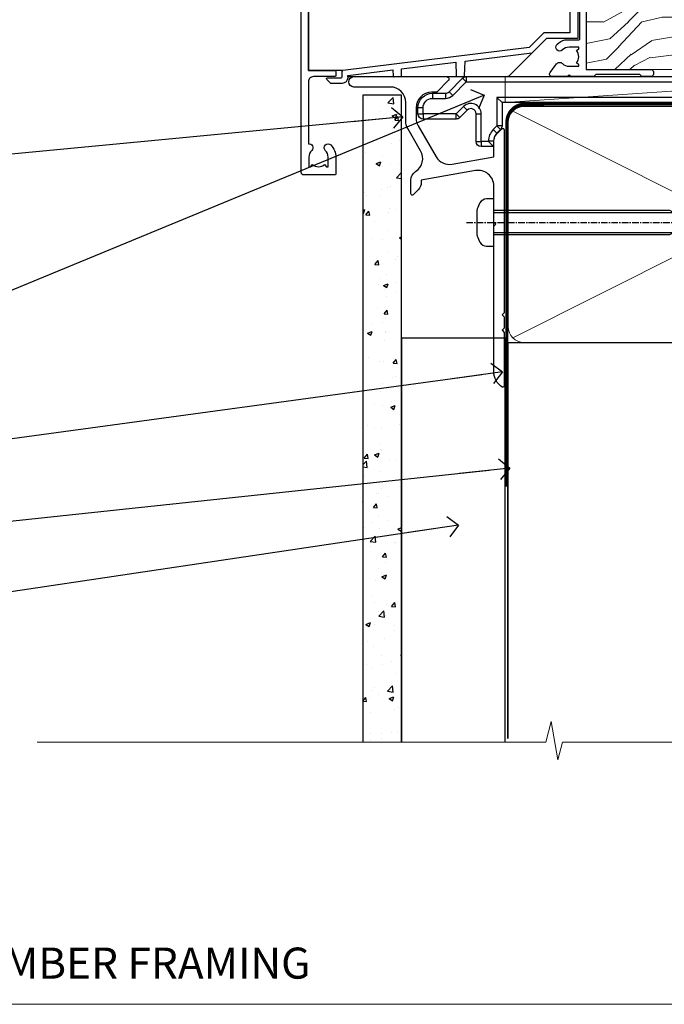
# Model space of a CAD drawing. Units: millimetres. Extents: x -33 to 416903, y -1009 to 1143.
# Drawn here: x 686 to 810, y 0 to 190 of the extents above; entities that cross this region are included whole.
import ezdxf
from ezdxf import colors
from ezdxf.entities.mleader import LeaderData, LeaderLine
from ezdxf.math import Vec2, Vec3

# ---------------------------------------------------------------- set-up
doc = ezdxf.new("R2010")
doc.units = ezdxf.units.MM
for name, pattern in [('CENTER', [2, 1.25, -0.25, 0.25, -0.25]), ('CENTERLINE', [2, 1.25, -0.25, 0.25, -0.25]), ('Dashed', [564.4444465637206, 282.2222232818604, -282.2222232818602])]:
    doc.linetypes.add(name, pattern=pattern)
doc.layers.add('Aluminium Systems Ltd Joinery Detail', color=7, linetype='Continuous')
doc.layers.add('Aluminium Systems Ltd Notes', color=7, linetype='Continuous')
doc.styles.add('ASL TXT 50', font='romans.shx', dxfattribs={"height": 100})
doc.styles.get("Standard").update_dxf_attribs({"font": 'arial.ttf'})

# ---------------------------------------------------------------- blocks, each defined once
blk = doc.blocks.new('Fibre Cement Sheet CC Cladding Title')
at = {"layer": 'Aluminium Systems Ltd Joinery Detail', "lineweight": 5, "insert": (-259.173069248387, 6.455337110829532), "char_height": 9.375, "width": 553.0825377109722, "attachment_point": 1, "style": 'ASL TXT 50'}
blk.add_mtext('\\pi185.8721;{\\fArial|b0|i0|c0|p34;\\H0.64x;FIBRE CEMENT SHEET ON TIMBER FRAMING}', dxfattribs=at)
blk = doc.blocks.new('Page Layout Group')
at = {"layer": 'Aluminium Systems Ltd Joinery Detail', "color": 8, "lineweight": 5}
blk.add_lwpolyline([(600, 694.6394637946069), (600, 0), (1153.082537710972, 0), (1153.082537710972, 694.6394637946069)], close=True, dxfattribs=at)
blk = doc.blocks.new('_Open90')
at = {"color": 0, "linetype": 'ByBlock', "lineweight": -2}
for p, q in [((-0.5, 0.5), (0, 0)), ((0, 0), (-2.439666651745029, 0)), ((0, 0), (-0.5, -0.5))]:
    blk.add_line(p, q, dxfattribs=at)
blk = doc.blocks.new('WS10G75Csk')
at = {"linetype": 'CENTER'}
blk.add_line((-3.552713678800501e-15, 1.5), (8.063310919100374e-14, -76.5), dxfattribs=at)
for p, q in [((-4.299999999999986, -0.5), (4.299999999999979, -0.5)), ((-1.750000000000004, -3.538971661115241), (1.749999999999996, -3.538971661115241)), ((-2.399999999999782, -25.95520833333329), (0.8749999999999964, -25.00000000000001)), ((-2.399999999999782, -28.75520833333327), (2.400000000000201, -27.35520833333327)), ((-1.750000000000259, -28.27054350069149), (1.750000000000139, -26.87054350069101)), ((-1.749999999999321, -29.23987316597536), (1.750000000000139, -27.83987316597526)), ((-2.399999999999782, -31.55520833333327), (2.400000000000201, -30.15520833333326)), ((-1.750000000000259, -31.07054350069149), (1.750000000000139, -29.67054350069101)), ((-1.74999999999935, -32.03987316597536), (1.750000000000139, -30.63987316597526)), ((-2.39999999999981, -34.35520833333325), (2.400000000000201, -32.95520833333325)), ((-1.750000000000259, -33.87054350069147), (1.750000000000139, -32.47054350069099)), ((-1.74999999999935, -34.83987316597534), (1.750000000000139, -33.43987316597524)), ((-2.399999999999611, -37.15520833333319), (2.400000000000372, -35.75520833333319)), ((-1.750000000000089, -36.67054350069141), (1.750000000000309, -35.27054350069093)), ((-1.749999999999179, -37.63987316597528), (1.750000000000309, -36.23987316597518)), ((-2.399999999999611, -39.95520833333318), (2.400000000000372, -38.55520833333317)), ((-1.750000000000089, -39.47054350069139), (1.750000000000309, -38.07054350069092)), ((-1.749999999999179, -40.43987316597526), (1.750000000000309, -39.03987316597517)), ((-2.399999999999441, -42.75520833333312), (2.400000000000542, -41.35520833333311)), ((-1.749999999999918, -42.27054350069133), (1.75000000000048, -40.87054350069086)), ((-1.74999999999898, -43.2398731659752), (1.75000000000048, -41.83987316597511)), ((-1.749999999999918, -45.07054350069133), (1.75000000000048, -43.67054350069085)), ((-2.399999999999441, -45.55520833333311), (2.400000000000542, -44.15520833333311)), ((-1.749999999999009, -46.0398731659752), (1.75000000000048, -44.6398731659751)), ((-2.399999999999469, -48.3552083333331), (2.400000000000542, -46.95520833333309)), ((-1.749999999999918, -47.87054350069131), (1.75000000000048, -46.47054350069084)), ((-1.749999999999009, -48.83987316597518), (1.75000000000048, -47.43987316597509)), ((-1.749999999999748, -50.67054350069125), (1.75000000000065, -49.27054350069078)), ((-2.39999999999927, -51.15520833333304), (2.400000000000713, -49.75520833333303)), ((-1.749999999998838, -51.63987316597512), (1.75000000000065, -50.23987316597503)), ((-2.39999999999927, -53.95520833333302), (2.400000000000713, -52.55520833333301)), ((-1.749999999999748, -53.47054350069124), (1.75000000000065, -52.07054350069076)), ((-1.749999999998838, -54.43987316597511), (1.75000000000065, -53.03987316597501)), ((-1.749999999999549, -56.27054350069116), (1.750000000000849, -54.87054350069069)), ((-2.3999999999991, -56.75520833333294), (2.400000000000912, -55.35520833333294)), ((-1.749999999998639, -57.23987316597503), (1.750000000000821, -55.83987316597494)), ((-2.3999999999991, -59.55520833333294), (2.400000000000883, -58.15520833333294)), ((-1.749999999999577, -59.07054350069116), (1.750000000000821, -57.67054350069068)), ((-1.749999999998639, -60.03987316597503), (1.750000000000821, -58.63987316597493)), ((-1.749999999999577, -61.87054350069114), (1.750000000000821, -60.47054350069067)), ((-2.3999999999991, -62.35520833333293), (2.400000000000883, -60.95520833333292)), ((-1.749999999998668, -62.83987316597501), (1.750000000000821, -61.43987316597492)), ((-2.399999999998929, -65.15520833333287), (2.400000000001054, -63.75520833333286)), ((-1.749999999999378, -64.67054350069108), (1.750000000000991, -63.27054350069061)), ((-1.749999999998469, -65.63987316597496), (1.750000000000991, -64.23987316597486)), ((-2.399999999998929, -67.95520833333285), (2.400000000001054, -66.55520833333284)), ((-1.749999999999378, -67.47054350069106), (1.750000000000991, -66.07054350069059)), ((-1.749999999998469, -68.43987316597494), (1.750000000000991, -67.03987316597484)), ((-1.668317768355625, -70.54180101577019), (2.077115195077166, -69.44938306810228)), ((-1.313985900019194, -70.09613786069895), (1.629463898622472, -68.918757941242)), ((-1.079397868451739, -70.9716323133562), (1.338553068846888, -70.00445193843652)), ((-0.2665186709056435, -72.93294294568062), (0.9009437932724573, -72.59243306029533))]:
    blk.add_line(p, q)
blk.add_lwpolyline([(-1.079397868451739, -70.9716323133562), (-1.668317768355625, -70.54180101577019), (-1.313985900019194, -70.09613786069895), (-1.749999999998497, -68.46891108675973), (-1.749999999998497, -68.43987316597473), (-2.39999999999856, -67.95520833333273), (-1.749999999998725, -67.47054350069067), (-1.749999999998668, -65.63987316597479), (-2.39999999999873, -65.15520833333281), (-1.749999999998895, -64.67054350069073), (-1.749999999998668, -62.83987316597479), (-2.39999999999873, -62.35520833333281), (-1.749999999998895, -61.87054350069074), (-1.749999999998838, -60.03987316597487), (-2.399999999998929, -59.55520833333289), (-1.749999999999094, -59.07054350069082), (-1.749999999998838, -57.23987316597488), (-2.399999999998929, -56.75520833333289), (-1.749999999999094, -56.27054350069082), (-1.749999999999009, -54.43987316597494), (-2.3999999999991, -53.95520833333296), (-1.749999999999265, -53.47054350069089), (-1.749999999999009, -51.63987316597496), (-2.3999999999991, -51.15520833333296), (-1.749999999999265, -50.6705435006909), (-1.749999999999208, -48.83987316597502), (-2.39999999999927, -48.35520833333304), (-1.749999999999435, -47.87054350069097), (-1.749999999999179, -46.03987316597503), (-2.39999999999927, -45.55520833333304), (-1.749999999999464, -45.07054350069097), (-1.749999999999378, -43.2398731659751), (-2.399999999999441, -42.75520833333312), (-1.749999999999634, -42.27054350069105), (-1.749999999999378, -40.43987316597511), (-2.399999999999441, -39.95520833333312), (-1.749999999999634, -39.47054350069105), (-1.749999999999577, -37.63987316597517), (-2.399999999999611, -37.15520833333319), (-1.749999999999805, -36.67054350069112), (-1.749999999999549, -34.83987316597518), (-2.399999999999611, -34.3552083333332), (-1.749999999999805, -33.87054350069113), (-1.749999999999748, -32.03987316597525), (-2.399999999999782, -31.55520833333327), (-1.749999999999975, -31.07054350069119), (-1.749999999999748, -29.23987316597525), (-2.399999999999782, -28.75520833333327), (-1.749999999999975, -28.2705435006912), (-1.749999999999719, -26.43987316597527), (-2.399999999999782, -25.95520833333329), (-1.749999999999975, -25.47054350069122), (-1.750000000000004, -3.538971661115241), (-4.299999999999986, -0.5), (-3.880450184411362, 0), (3.880450184411355, 0), (4.299999999999979, -0.5), (1.749999999999996, -3.538971661115241), (1.749999999999968, -26.87054350069107), (2.400000000000031, -27.35520833333332), (1.749999999999968, -27.83987316597531), (1.750000000000139, -29.67054350069101), (2.400000000000201, -30.15520833333326), (1.750000000000139, -30.63987316597525), (1.750000000000139, -32.47054350069099), (2.400000000000201, -32.95520833333325), (1.750000000000139, -33.43987316597524), (1.750000000000309, -35.27054350069094), (2.400000000000372, -35.75520833333319), (1.750000000000309, -36.23987316597518), (1.750000000000309, -38.07054350069092), (2.400000000000372, -38.55520833333317), (1.750000000000309, -39.03987316597516), (1.75000000000048, -40.87054350069086), (2.400000000000542, -41.35520833333311), (1.75000000000048, -41.83987316597511), (1.75000000000048, -43.67054350069084), (2.400000000000542, -44.15520833333309), (1.75000000000048, -44.63987316597508), (1.75000000000065, -46.47054350069079), (2.400000000000713, -46.95520833333303), (1.75000000000065, -47.43987316597503), (1.75000000000065, -49.27054350069076), (2.400000000000713, -49.75520833333302), (1.75000000000065, -50.23987316597501), (1.750000000000849, -52.07054350069072), (2.400000000000912, -52.55520833333296), (1.750000000000849, -53.03987316597495), (1.750000000000849, -54.87054350069069), (2.400000000000912, -55.35520833333294), (1.750000000000849, -55.83987316597494), (1.75000000000102, -57.67054350069064), (2.400000000001082, -58.15520833333288), (1.75000000000102, -58.63987316597488), (1.75000000000102, -60.47054350069061), (2.400000000001082, -60.95520833333286), (1.75000000000102, -61.43987316597484), (1.75000000000119, -63.27054350069055), (2.400000000001253, -63.7552083333328), (1.75000000000119, -64.2398731659748), (1.75000000000119, -66.07054350069053), (2.400000000001253, -66.55520833333279), (1.75000000000119, -67.03987316597478), (1.750000000001332, -68.46891108674984), (1.629463898622472, -68.918757941242), (2.077115195077166, -69.44938306810228), (1.338553068846888, -70.00445193843652), (0.7891405777295937, -72.05488726959922), (0.9009437932724573, -72.59243306029532), (0.4982297479540101, -73.14058126679373), (8.171241461241152e-14, -75.00000000000001)], close=True)
for points in [[(-1.749999999999975, -25.47054350069122), (0.874999999999968, -25.00000000000001), (-1.749999999999719, -26.43987316597527)], [(0.7891405777295937, -72.05488726959922), (-0.2665186709056435, -72.93294294568062), (0.4982297479540101, -73.14058126679373)]]:
    blk.add_lwpolyline(points)
blk = doc.blocks.new('Fibre Cement Sheet CC AL40 Liner')
at = {"layer": 'Aluminium Systems Ltd Joinery Detail', "lineweight": 5}
h = blk.add_hatch(dxfattribs=at)
h.set_pattern_fill('HONEY', color=0, scale=0.2211125000000359, angle=360, style=0)
h.set_pattern_definition([(0, (-467.2968173981271, -268.0209684003876), (1.053048281250171, 0.6079775633750983), [0.7020321875001139, -1.404064375000228]), (120, (-467.2968173981271, -268.0209684003876), (-1.053048155438884, 0.6079777812866397), [0.7020321875001014, -1.404064375000203]), (59.99999999999994, (-467.2968173981271, -268.0209684003876), (1.258112869470804e-07, 1.215955344661738), [-1.404064375000228, 0.7020321875001139])])
edge = h.paths.add_edge_path()
edge.add_arc((53.03313549045379, 2.930632996629356), 2.5, 180.0000000000001, 360.00000000000006, ccw=False)
edge.add_arc((53.03313549045379, 2.930632996629356), 2.5, 0, 180.0000000000001, ccw=False)
h = blk.add_hatch(dxfattribs=at)
h.set_pattern_fill('NET', color=0, scale=0.4422249999999999, angle=225, style=0)
h.set_pattern_definition([(315, (-1834.756068851379, 4373.742029692472), (-0.9928234407849511, -0.9928234407849515), []), (225, (-1834.756068851379, 4373.742029692472), (-0.9928234407849515, 0.9928234407849511), [])])
edge = h.paths.add_edge_path()
edge.add_line((64.6329394713789, 5.493939559486535), (53.89000265160212, 5.50049401839351))
edge.add_arc((53.05360412471646, 3.03563206050967), 2.602903564714436, 283.05461229937526, 431.25644836746125, ccw=False)
edge.add_line((53.64154716697112, 0.500000000001819), (64.67755503615945, 0.500000000001819))
edge.add_arc((66.58170116402243, 3.014180606629452), 3.153866927914105, 128.1626499734255, 232.8610770962096, ccw=False)
h = blk.add_hatch(dxfattribs=at)
h.set_pattern_fill('WOOD-3', color=0, scale=97.5, angle=30, style=0, pattern_type=2)
h.set_pattern_definition([(4.763599999999828, (490.9232648602861, -7171.838047056798), (-330.0000283895876, -29.9997459798375), [3.612479999999951, -357.6353699999959]), (348.6901, (494.5232648602855, -7171.538047056797), (120.0000225669286, -29.9999289648483), [4.58912999999999, -148.3814699999997]), (314.9999999999999, (499.0232648602855, -7172.438047056795), (-3.306523113702664e-14, -30.00000928346856), [3.39411, -39.03228]), (313.1523999999999, (501.4232648602861, -7174.838047056798), (420.0000850164654, -449.9999261252569), [6.579509999999999, -651.37185]), (347.0054000000001, (505.9232648602861, -7179.638047056799), (-270.0000230324819, 59.99992732735074), [4.002509999999999, -396.2474099999998]), (360, (509.8232648602866, -7180.538047056797), (29.99999999999997, -30.00000000000003), [7.5, -22.5]), (9.462299999999765, (517.3232648602866, -7180.538047056797), (-150.0000232108592, -29.99994417607295), [3.649649999999993, -178.8332099999998]), (5.710599999999713, (490.9232648602861, -7179.938047056795), (-269.9999827048756, -30.00003943998845), [3.014969999999958, -298.4813099999965]), (360, (493.9232648602861, -7179.638047056799), (29.99999999999997, -30.00000000000003), [4.5, -25.5]), (331.6992, (498.4232648602861, -7179.638047056799), (329.9998535928922, -180.0002662262795), [4.429439999999992, -438.5152499999991]), (307.8749999999999, (502.3232648602866, -7181.738047056796), (-120.0000559467582, 149.9999729816166), [6.841049999999986, -335.2115699999996]), (320.7106, (506.5232648602855, -7187.138047056799), (180.0000191874755, -149.9999889572949), [4.263809999999983, -422.1163199999984]), (353.6597999999999, (509.8232648602866, -7189.838047056798), (239.9999820781927, -30.00004736879107), [5.43324, -266.22831]), (11.88869999999988, (515.2232648602844, -7190.438047056795), (-419.9999190314803, -90.00031605746501), [5.82494999999993, -576.669689999991]), (6.709799999999706, (490.9232648602861, -7189.238047056796), (270.0000299325391, 29.99981643732056), [5.135159999999979, -508.3820999999986]), (356.6335, (496.0232648602855, -7188.638047056799), (479.999979659061, -30.00032890063538), [5.10881999999993, -505.7727899999929]), (326.3098999999999, (501.123264860285, -7188.938047056795), (-59.99998673313475, 30.00004003521583), [5.408339999999997, -102.75822]), (312.5103999999999, (505.623264860285, -7191.938047056795), (299.9997215504041, -330.0002602161362), [4.883640000000001, -483.48096]), (345.0686, (508.9232648602861, -7195.538047056797), (330.0000160477658, -89.99990861934462), [4.657259999999932, -461.0679899999934]), (360, (513.423264860286, -7196.738047056796), (29.99999999999997, -30.00000000000003), [3.6, -26.4]), (12.99459999999981, (517.0232648602855, -7196.738047056796), (270.0000230324819, 59.99992732735004), [4.002509999999988, -396.2474099999986]), (360, (500.2232648602844, -7166.738047056796), (29.99999999999997, -30.00000000000003), [0, -30]), (136.8475999999999, (504.4232648602861, -7171.238047056796), (449.9999261252561, -420.0000850164664), [6.579509999999987, -651.3718499999991]), (153.4348999999999, (499.623264860285, -7196.738047056796), (-29.99997473822719, 30.00003928189145), [2.683289999999965, -64.3987499999989]), (171.8698999999998, (497.2232648602844, -7195.538047056797), (-179.9999932938336, 29.99998067446644), [4.242629999999988, -207.8893799999995]), (203.1985999999998, (493.0232648602855, -7194.938047056795), (-149.9999919200123, -60.00003975794547), [2.28473999999997, -226.188449999997]), (333.4349, (504.4232648602861, -7171.238047056796), (29.9999747382272, -30.00003928189145), [3.354089999999999, -63.72794999999999]), (353.2901999999999, (507.4232648602861, -7172.738047056796), (-270.0000299325392, 29.99981643732125), [5.135160000000001, -508.3821000000002]), (10.12469999999981, (512.5232648602855, -7173.338047056798), (509.9999636894718, 90.00025765850859), [8.532869999999988, -844.7548799999987]), (10.30479999999971, (490.9232648602861, -7168.538047056797), (180.0000288254371, 29.99984626607953), [3.354089999999962, -332.0560799999968]), (344.4759, (494.2232648602844, -7167.938047056795), (-330.0000307388759, 89.99993332816857), [5.604449999999995, -554.8417799999994]), (317.1211, (499.623264860285, -7169.438047056795), (-390.0000237882238, 359.9999925974296), [5.731499999999942, -567.4176899999926]), (325.3047999999999, (503.8232648602866, -7173.338047056798), (299.9998277696255, -210.000258287834), [4.743419999999994, -469.5982199999992]), (350.5377, (507.7232648602844, -7176.038047056797), (150.0000232108592, -29.99994417607323), [5.474489999999984, -177.0083999999995]), (6.581899999999838, (513.123264860285, -7176.938047056795), (-510.0000431378999, -59.99960101098861), [7.851749999999976, -777.3233999999969]), (8.130099999999889, (490.9232648602861, -7176.038047056797), (-179.9999932938336, -29.99998067446629), [4.242629999999979, -207.8893799999992]), (348.6901, (495.123264860285, -7175.438047056795), (120.0000225669286, -29.9999289648483), [4.58912999999999, -148.3814699999997]), (317.4895999999999, (499.623264860285, -7176.338047056798), (-330.0002602161357, 299.9997215504046), [4.88364, -483.4809599999999]), (314.9999999999999, (503.2232648602844, -7179.638047056799), (-3.306523113702664e-14, -30.00000928346856), [5.51544, -36.91098]), (342.646, (507.123264860285, -7183.538047056797), (-390.0000605729049, 119.999835067774), [5.02892999999992, -497.8627199999924]), (3.366499999999665, (511.9232648602861, -7185.038047056797), (-479.999979659061, -30.00032890063396), [5.108819999999973, -505.7727899999978]), (17.10269999999988, (517.0232648602855, -7184.738047056796), (300.0000519287099, 89.99986480290859), [4.080449999999997, -403.9636799999997]), (8.746199999999785, (490.9232648602861, -7183.538047056797), (209.9999800906905, 30.00012591172568), [3.945869999999951, -390.6425099999937]), (345.0686, (494.8232648602866, -7182.938047056795), (330.0000160477658, -89.99990861934462), [4.657259999999932, -461.0679899999934]), (327.9946, (499.3232648602866, -7184.138047056799), (-149.9999683436264, 90.000033161331), [5.66039999999999, -277.3590599999995]), (310.1009, (504.123264860285, -7187.138047056799), (-329.9999417935546, 390.0000578863894), [7.451849999999999, -737.7326999999999]), (344.0546, (508.9232648602861, -7192.838047056798), (-120.0000037995646, 29.99999667889151), [4.368060000000001, -214.03524]), (6.008999999999793, (513.123264860285, -7194.038047056797), (299.9999925271812, 29.99997952445504), [5.731499999999953, -567.4176899999941]), (23.19859999999977, (518.8232648602866, -7193.438047056795), (149.9999919200123, 60.00003975794549), [2.284739999999997, -226.1884499999996]), (9.462299999999765, (490.9232648602861, -7192.538047056797), (-150.0000232108592, -29.99994417607295), [3.649649999999993, -178.8332099999998]), (349.9919999999998, (494.5232648602855, -7191.938047056795), (329.9999866372434, -60.00010416469986), [5.178809999999964, -512.7014999999955]), (322.5946, (499.623264860285, -7192.838047056798), (389.9997739494009, -300.000298578452), [6.42026999999999, -635.6077499999994]), (330.9453999999999, (504.7232648602844, -7166.738047056796), (210.0000115370904, -120.0000008159787), [3.08868, -305.78022]), (349.2156999999999, (507.4232648602861, -7168.238047056796), (-479.999985110828, 90.00001649037998), [6.413279999999975, -634.9134899999973]), (7.124999999999709, (513.7232648602844, -7169.438047056795), (-210.0000113953586, -29.99994845681877), [7.256039999999998, -234.6117])])
h.paths.add_polyline_path([(88.9841052209913, -18.01406915316875), (87.1047672501536, -19.78105676352061), (-7.092708733004031, -19.78103584622113), (-7.092735075063331, -0.8999895100805588), (66.36221465788276, -0.9000104273800389), (67.73221146590822, -7.57313517435432), (78.60938899838402, -7.57313517435432), (78.60938899838402, -0.6999980563778081), (88.5467637512138, -0.6999980563778081), (88.98410522098948, -1.327233581852852)])
at = {"layer": 'Aluminium Systems Ltd Joinery Detail', "color": 0, "lineweight": 5}
blk.add_line((-22.73037865382719, 5.50049401839351), (49.8341654989618, 0.500000000001819), dxfattribs=at)
for points in [[(-22.73037865382719, 5.50049401839351), (49.83416549895361, 5.50049401839351), (49.8341654989618, 0.500000000001819), (-22.73037865383128, 0.500000000001819)], [(88.5467637512138, -0.6999980563778081), (78.60938899838402, -0.6999980563778081), (78.60938899838402, -7.57313517435432), (67.73221146590822, -7.57313517435432), (66.36221465788282, -0.8999999687312084), (-7.092735075063274, -0.8999999687312084), (-7.092708733004031, -19.78105676352061), (87.1047672501536, -19.78105676352061), (88.9841052209913, -18.01406915316875), (88.98410522098948, -1.327233581852852)]]:
    blk.add_lwpolyline(points, close=True, dxfattribs=at)
blk.add_lwpolyline([(53.6161965475244, 5.505638252509016), (64.6329394713789, 5.493939559486535, 0.4915106188759529), (64.67755503615945, 0.500000000001819), (53.64154716697112, 0.500000000001819, 0.8101017670941715)], format="xyb", close=True, dxfattribs=at)
at = {"layer": 'Aluminium Systems Ltd Joinery Detail', "color": 0, "lineweight": 5, "ltscale": 0.12}
blk.add_circle((53.03313549045379, 2.930632996629356), 2.5, dxfattribs=at)
at = {"layer": 'Aluminium Systems Ltd Joinery Detail', "color": 0, "rotation": 180}
blk.add_blockref('WS10G75Csk', (47.25640906386724, -19.78452526860747, -1.000000000000011), dxfattribs=at)
blk = doc.blocks.new('Title AL40 Awning')
at = {"layer": 'Aluminium Systems Ltd Joinery Detail', "lineweight": 5, "insert": (0, 50.03100226689286), "char_height": 9.375, "width": 553.0825377109722, "attachment_point": 1, "style": 'ASL TXT 50'}
blk.add_mtext('\\pi230.0052;{\\fArial|b0|i0|c0|p34;\\LAwning Window}', dxfattribs=at)
blk = doc.blocks.new('90mm Framing Sill CC')
at = {"layer": 'Aluminium Systems Ltd Joinery Detail', "lineweight": 5}
for p, q in [((167.9234076235683, 78.7515686463703, -0.9999999999999858), (80.79694547825454, 122.5498299896499, -0.9999999999999858)), ((80.79694547825454, 78.7515686463703, -0.9999999999999858), (167.9234076235682, 122.5498299896499, -0.9999999999999858))]:
    blk.add_line(p, q, dxfattribs=at)
at = {"layer": 'Aluminium Systems Ltd Joinery Detail', "linetype": 'Dashed', "lineweight": 5, "ltscale": 0.01, "const_width": 0.25, "elevation": -0.7499999999999751}
blk.add_lwpolyline([(79.76976039945873, 1.323726904360228), (79.7701116199488, 120.4012529988904, -0.4175702237705191), (82.92102568541668, 123.585431124422), (165.7748306328079, 123.5857654110751)], format="xyb", dxfattribs=at)
at = {"layer": 'Aluminium Systems Ltd Joinery Detail', "linetype": 'CENTER', "lineweight": 5, "ltscale": 3, "const_width": 0.5, "elevation": -0.4999999999999751}
blk.add_lwpolyline([(83.58525616667896, 123.970373980801), (165.7748306328079, 123.970373980801)], dxfattribs=at)
at = {"layer": 'Aluminium Systems Ltd Joinery Detail', "lineweight": 5, "elevation": -0.9999999999999787}
blk.add_lwpolyline([(82.94552246901492, 77.8615989169939, -0.4142135623730951), (79.90697574887906, 80.90014563712977), (79.90697574887906, 120.4012529988904, -0.414213562373095), (82.94552246901492, 123.4397997190263), (165.7748306328079, 123.4397997190263, -0.4142135623730958), (168.8133773529438, 120.4012529988904), (168.8133773529438, 80.90014563712977, -0.4142135623730941), (165.7748306328079, 77.8615989169939)], format="xyb", close=True, dxfattribs=at)
at = {"layer": 'Aluminium Systems Ltd Joinery Detail', "linetype": 'Dashed', "elevation": -0.9999999999999787}
blk.add_lwpolyline([(79.90697574887906, 1.323726904360228), (79.90697574887906, 1.323726904360228), (79.90697574887906, 77.8615989169939), (168.8133773529438, 77.8615989169939), (168.8133773529438, 1.323726904360228), (168.8133773529438, 1.323726904360228)], dxfattribs=at)
at = {"layer": 'Aluminium Systems Ltd Joinery Detail', "linetype": 'Continuous', "lineweight": 5, "ltscale": 0.12, "elevation": -0.9999999999999787}
blk.add_lwpolyline([(183.2882114735427, 0.6486000000004424), (90.37963107807548, 0.6486000000004424), (89.47592066958998, -2.785303719036165), (88.20932740622186, 4.632721188725554), (87.17196421171059, 0.6486000000004424), (-11.05841373492729, 0.6486000000004424)], dxfattribs=at)
blk = doc.blocks.new('MO252')
for p, q in [((9.335533905932607, 13.5), (9.335533905932607, 12.5)), ((84, 12.5), (84, 13.5)), ((9.335533905932607, 12.5), (8.628427124746167, 13.20710678118667)), ((85, 12.5), (84, 12.5)), ((2.799999999999955, 10.29999999999927), (2.799999999999955, 9.299999999999272)), ((5.307106781186576, 10.29999999999927), (5.307106781186576, 9.299999999999272)), ((6.014213562373016, 10.59289321881261), (6.721320343559455, 9.885786437627758)), ((8.817588386092893, 7.739413793040512), (9.52469516727956, 7.032307011853845)), ((16.231801948466, 8.5), (15.231801948466, 9.5)), ((85, 9.5), (84, 9.5)), ((84, 9.5), (84, 8.5)), ((1, 7.5), (0, 7.5)), ((0, 6.299999999999272), (1, 6.299999999999272)), ((1, 6.299999999999272), (1, 5.299999999999272)), ((7.378174593051881, 5.299999999999272), (7.378174593051881, 6.299999999999272)), ((7.378174593051881, 6.299999999999272), (8.085281374238548, 5.592893218812605)), ((11.231801948466, 6.325200230667178), (12.231801948466, 6.325200230667178)), ((16.231801948466, 3.978858223314091), (15.231801948466, 3.978858223314091)), ((15.231801948466, 3.978858223314091), (15.93890872965267, 3.271751442127425)), ((14.53725830020312, 3.284314575050303), (15.24436508138956, 2.577207793863636)), ((11.231801948466, 1), (12.231801948466, 1)), ((12.231801948466, 1), (12.231801948466, 0)), ((14.59999999999991, 1.021572875253696), (13.59999999999991, 1.021572875253696)), ((13.59999999999991, 1), (14.59999999999991, 0))]:
    blk.add_line(p, q)
for points in [[(9.52469516727956, 7.032307011853845), (8.085281374238548, 5.592893218812605, -0.198912367379658), (7.378174593051881, 5.299999999999272), (1, 5.299999999999272, -0.414213562373095), (0, 6.299999999999272), (0, 7.5, -0.414213562373095), (2.799999999999955, 10.29999999999927), (5.307106781186576, 10.29999999999927, 0.198912367379658), (6.014213562373016, 10.59289321881261), (8.628427124746167, 13.20710678118667, -0.1989123673796581), (9.335533905932607, 13.5), (84, 13.5, -0.414213562373095), (85, 12.5), (85, 9.5, -0.414213562373095), (84, 8.5), (16.231801948466, 8.5), (16.231801948466, 3.978858223314091, -0.1989123673796589), (15.93890872965267, 3.271751442127425), (15.24436508138956, 2.577207793863636, 0.1989123673796576), (14.59999999999991, 1.021572875253696), (14.59999999999991, 0), (12.231801948466, 0, -0.4142135623730948), (11.231801948466, 1), (11.231801948466, 6.325200230667178, 0.6681786379192985)], [(8.817588386092893, 7.739413793040512), (7.378174593051881, 6.299999999999272), (1, 6.299999999999272), (1, 7.5, -0.4142135623730947), (2.799999999999955, 9.299999999999272), (5.307106781186576, 9.299999999999272, 0.1989123673796581), (6.721320343559455, 9.885786437627758), (9.335533905932607, 12.5), (84, 12.5), (84, 9.5), (15.231801948466, 9.5), (15.231801948466, 3.978858223314091), (14.53725830020312, 3.284314575050303, 0.1989123673796575), (13.59999999999991, 1.021572875253696), (13.59999999999991, 1), (12.231801948466, 1), (12.231801948466, 6.325200230667178, 0.6681786379192992)]]:
    blk.add_lwpolyline(points, format="xyb", close=True)
blk = doc.blocks.new('JI834')
at = {"linetype": 'CENTERLINE'}
blk.add_line((-2.842170943040401e-14, 5.299999999999983), (-2.842170943040401e-14, -40.10000000000002), dxfattribs=at)
for p, q in [((-1.913000000000039, -1.4210854715202e-14), (-1.913000000000039, -34.78658680512066)), ((1.912999999999982, -1.4210854715202e-14), (1.912999999999982, -34.78658680512072))]:
    blk.add_line(p, q)
blk.add_lwpolyline([(4.550000000000011, 0), (4.549999999999983, 1.415931199201594, 0.26944770114332), (3.792726158981964, 2.719141793374291, 0.05750947552294934), (2.624161707765609, 3.217500678616943, 0.07218085631328292), (2.055662677420344, 3.299999999999983), (-2.055662677420287, 3.299999999999983, 0.07218085631326546), (-2.624161707765381, 3.217500678617, 0.05750947552296393), (-3.792726158981992, 2.719141793374277, 0.2694477011433205), (-4.55000000000004, 1.415931199201594), (-4.550000000000011, 1.4210854715202e-14)], format="xyb", close=True)
blk.add_lwpolyline([(2.412999999999982, 0), (2.412999999999982, -33.92056140133626), (-8.526512829121202e-14, -38.10000000000002), (-2.413000000000039, -33.92056140133623), (-2.413000000000039, -1.4210854715202e-14)])
blk = doc.blocks.new('J521-22287')
at = {"color": 0, "ltscale": 0.2, "flags": 128}
blk.add_lwpolyline([(30.0000001209923, 13.59696206644821), (30.0000001209923, 11.3969620664493), (29.6000001209913, 10.99696206644876), (30.00000012099184, 10.59696206644912), (30.00000012099161, 0.2469620664487593, -0.5866269293644218), (29.61904774003909, 0.03400321144908958, -0.2605357711920014), (28.00000012099207, 2.930243639448236), (28.0000001209923, 31.09696206644912), (28.40000012099307, 31.49696206644876), (28.00000012099252, 31.8969620664493), (28.00000012099252, 38.89084806489427, 0.4663076581549644), (24.47905558799181, 41.84527132393123), (14.00000012099207, 39.99753111275913), (14.00000012099207, 39.57240484691192, -0.1989123673798369), (13.41421368336518, 38.15819128453859), (12.42677681628874, 37.17075441746238, -0.6681786379189019), (12.00000012099184, 37.3475311127595), (12.00000012099184, 39.99753111275913, -0.2537208773619201), (12.90916708311823, 41.67386141537918, 0.3986908399714271), (13.87099373766085, 45.68835686931016), (11.40192390963938, 49.96491125887951, -0.131652497587595), (11.00000012099207, 51.46491125887951), (11.0000001209923, 54.99696206644876, 0.4142135623730895), (8.000000120992354, 57.99696206644876), (1.000000120992297, 57.99696206644876, -0.9999999999999999), (1.000000120992297, 59.99696206644876), (18.90000012099216, 59.99696206644876, -0.6681786379192992), (19.21819817252612, 59.22876401491521), (17.05961952876345, 57.07018537115255, -0.1989123673805056), (16.88284283346678, 56.99696206644876), (16.00000012099207, 56.99696206644876, 0.4142135623730783), (13.00000012099224, 53.99696206644876), (13.00000012099207, 52.0008096437432, 0.1316524975874133), (13.4019239096389, 50.50080964374229), (16.84646804053176, 44.53468420012177, 0.3152987888790519), (19.96548878488596, 43.08026094108573), (28.00000012099252, 44.49696206644876), (28.0000001209923, 47.52208833229633, -0.1989123673795361), (28.58578655861919, 48.93630189466967), (29.5732234256954, 49.92373876174588, -0.6681786379194381), (30.00000012099207, 49.74696206644876), (30.00000012099207, 14.3969620664493), (29.6000001209913, 13.99696206644876)], format="xyb", close=True, dxfattribs=at)
blk = doc.blocks.new('J521 Replace')
at = {"layer": 'Aluminium Systems Ltd Joinery Detail'}
blk.add_blockref('J521-22287', (0, -9.996962069123583), dxfattribs=at)
blk = doc.blocks.new('Fibre Cement Sheet CC Window Sill AL40')
at = {"layer": 'Aluminium Systems Ltd Joinery Detail'}
h = blk.add_hatch(dxfattribs=at)
h.set_pattern_fill('AR-CONC', color=256, scale=0.05)
h.set_pattern_definition([(49.99999999999999, (48.31057815101437, 82.51512299085516), (9.1092334498002, -0.7969542769451543), [0.9525000000000001, -10.4775]), (355, (48.31057815101437, 82.51512299085516), (-1.762171071248467, 9.552842261951758), [0.762, -8.3820292085]), (100.4514447, (49.06967850101438, 82.44871031585535), (7.347062354517664, 8.755887595609755), [0.8095004399999999, -8.904512229999996]), (46.18420000000002, (48.31057815101437, 85.05512299085603), (13.5539520446065, -2.102116396636358), [1.428749999999998, -15.71624999999999]), (96.63555760999992, (49.44007315101439, 84.87994799085573), (11.87020670257515, 12.37130622988608), [1.214251157, -13.356780408]), (351.1841511700001, (48.31057815101437, 85.05512299085603), (11.87020670324885, 12.37130622927663), [1.1429983535, -12.572986596]), (21, (49.58057815101438, 84.420122990854), (7.580719563456625, -5.11325990935438), [0.9525000000000001, -10.4775]), (326.0000000000001, (49.58057815101438, 84.420122990854), (3.090101417382354, 9.209398306115963), [0.762, -8.382]), (71.45144499999999, (50.21230478101438, 83.99401799585394), (10.67082096393581, 4.096138444295263), [0.8095004400000001, -8.90449688]), (37.50000000000001, (48.31057815101437, 82.51512299085516), (0.1544301625295909, 4.227751943657656), [0, -8.2804, 0, -8.509, 0, -8.41375]), (7.499999999999999, (48.31057815101437, 82.51512299085516), (3.340983125515288, 5.009028740905975), [0, -4.8514, 0, -8.0899, 0, -3.20675]), (327.5, (45.47847815101437, 82.51512299085516), (6.77952975834357, -0.2864371996336729), [0, -3.175, 0, -9.906, 0, -13.1445]), (317.5, (44.20847815101439, 82.51512299085516), (7.406459069300903, 1.271324551666651), [0, -4.1275, 0, -6.578600000000001, 0, -9.3345])])
h.paths.add_polyline_path([(59.31057815850622, 75.62133647729934), (51.81057815850622, 75.62133647729934), (51.81057815850622, -49.35640119612617), (59.31057815850622, -49.35640119612617)])
at = {"layer": 'Aluminium Systems Ltd Joinery Detail', "elevation": 1.000000000000026}
blk.add_lwpolyline([(59.31057815850622, -49.35640124012934), (59.31057815850622, 75.62133647729934), (51.81057815850622, 75.62133647729934), (51.81057815850622, -49.35640119612617)], dxfattribs=at)
at = {"layer": 'Aluminium Systems Ltd Joinery Detail', "linetype": 'CENTER', "lineweight": 5, "ltscale": 3, "const_width": 0.5, "elevation": 0.5000000000000187}
blk.add_lwpolyline([(79.57993442730029, 0.03312632535380544), (79.57993442730029, 70.39625180276744, -0.4209157528545913), (83.14382255371927, 73.96537278467804), (86.80734739964396, 73.96537278467804)], format="xyb", dxfattribs=at)
at = {"layer": 'Aluminium Systems Ltd Joinery Detail'}
blk.add_lwpolyline([(79.31055178910574, -49.35640119612617), (79.31055178910574, 28.70475282158077), (59.31057815850622, 28.70475282158077), (59.31057815850622, -49.35640119612617)], dxfattribs=at)
blk.add_blockref('J521 Replace', (49.1105781251874, 29.22915411793656, 1.000000000000012))
blk.add_blockref('MO252', (62.46375299887376, 65.72915411526265, 1.000000000000012), dxfattribs=at)
at = {"layer": 'Aluminium Systems Ltd Joinery Detail', "rotation": 90}
blk.add_blockref('JI834', (77.13607554100344, 51.05001560924211, 1.000000000000012), dxfattribs=at)
blk = doc.blocks.new('C425-20940')
blk.add_lwpolyline([(1.400000000014131, 17.99999999998681), (1.400000000041473, 6.020280588290916, -0.7149247381011072), (2.032948443717032, 4.749897227957263, 0.1972789002248394), (1.499294597560947, 3.450000000000728), (1.499294597564585, 1.599999999998545), (1.796960279887571, 1.599999999998545), (2.160137519644195, 2.032817780229379, 0.3639702342661335), (4.538451675482065, 2.032817780229379), (4.901628915245965, 1.599999999998545), (5.199294597561675, 1.599999999998545), (5.199294597568951, 3.450000000000728, 0.1972789002249644), (4.665640751412866, 4.749897227957263, -0.9999999999999999), (5.73294844371776, 5.803867953334702, -0.1972789002249638), (6.699294597568951, 3.450000000000728), (6.699294597568951, 0.1999999999970896, -0.4142135623724291), (6.499294597564585, -6.245004513516506e-17), (0.4992945975645853, -6.245004513516506e-17, -0.3987378150391744), (0, 0.4734499558690003), (-1.455191522836685e-11, 39.50000018993524, -0.4142135623725622), (0.4999999999854481, 40.00000018993524), (11.30326184726437, 40.00000018995706), (11.60326184726364, 39.70000018996143), (11.90326184727019, 40.00000018995706), (23.69999959494089, 40.00000018998617, -0.9999999999999999), (23.69999959494089, 39.00000018998617), (22.39999959494162, 39.00000018998617), (22.39999959494162, 37.50000018998617), (26.75699959494159, 37.50000018998617), (28.05567142405562, 39.74995138386657, -0.2679793930044592), (28.48871230049917, 40.00000018993524), (38.19999960001951, 40.00000018993524, 0.414213562373095), (38.69999960001951, 40.50000018993524), (38.69999960001951, 42.99999999993815), (37.09999959998459, 42.99999999993815, -0.9999999999999999), (37.09999959998459, 43.79999999994106), (38.69999960001951, 43.79999999993379), (38.69999960001951, 51.49999999993815), (37.19999959998313, 51.49999999993815, -0.414213562373095), (36.69999959998313, 51.99999999993815), (36.69999959998313, 53.29999999994106, -0.9999999999999999), (37.59999959998459, 53.29999999994106), (37.59999959998459, 52.49999999993815), (39.09999959998459, 52.49999999993815), (39.09999959998459, 57.99999999993815), (37.59999959998459, 57.99999999993815), (37.59999959998459, 57.19999999993524, -0.9999999999999999), (36.69999959998313, 57.19999999993524), (36.69999959998313, 58.49999999993815, -0.414213562373095), (37.19999959998313, 58.99999999993815), (39.69999959998313, 58.99999999993815, -0.414213562373095), (40.19999959998313, 58.49999999993815), (40.19999959998313, 37.37048167242756, 0.4055927767712288), (41.19956383817407, 36.40000003501336), (52.79996314334858, 36.40000006934861, 0.414213562373095), (53.79996314334858, 37.40000006934861), (53.79996314334858, 40.90000003305977, -0.4142135642336599), (54.29996314652453, 41.40000003305977), (59.50423439747829, 41.40000000000146, -0.414213562373095), (60.00423439747829, 40.90000000000146), (60.00423439747829, 40.30000000000291, -0.414213562373095), (59.50423439747829, 39.80000000000291), (58.8042343974812, 39.80000000000291, -0.4142135623733031), (58.60423439748047, 40.00000000000364), (55.49929459756095, 40.00000000000364, 0.4142135623730118), (54.99929459756095, 39.50000000000364), (54.99929459756095, 20.40000000000873), (67.49999999999272, 20.40000000000509, -0.414213562373095), (67.99999999999272, 19.90000000000509), (67.99999999999272, 19.49999999999636, -0.414213562373095), (67.49999999999272, 18.99999999999636), (65.7969210852898, 19), (65.39692108528106, 19.40000000000873), (56.89692108529562, 19.40000000000873), (56.49692108529052, 19), (52.04929459756386, 19), (51.74929459756095, 19.29999999999927), (51.44929459756167, 19), (48.44929459756167, 19, -0.6227639281162504), (48.05343025101683, 19.80543644041973), (49.32861548709116, 21.45815466064232, -0.4503995949507149), (50.44939736960441, 21.53365384615608, 0.1972789002248073), (51.74929459756095, 21), (53.59929459755949, 21), (53.59929459755949, 21.29766568232299), (53.1664768173323, 21.66084292207961, 0.3639702342663724), (53.1664768173323, 24.03915707792112), (53.59929459755949, 24.40233431767774), (53.59929459755949, 24.70000000000073), (51.74929459756095, 24.70000000000073, 0.1972789002250091), (50.44939736960077, 24.16634615384464, -0.9999999999999999), (49.39542664423061, 25.23365384615317, -0.1343395575444779), (50.93689075710063, 26.09999999999854), (53.59925774092699, 26.09999999999854, 0.4142135623731575), (53.79925774092771, 26.29999999999927), (53.79925774092771, 33.80000003501118, 0.4142135623730951), (52.79925774092771, 34.80000003501118), (40.19956383817407, 34.80000003501482, -0.1978252911764819), (38.79956343818048, 36.20000099500248), (38.79956343818048, 37.90040862578826, 0.4139744376765386), (38.29956360484357, 38.40000037993377), (32.54999999997744, 38.40000037993377), (32.54999999997744, 36.40000000000146, -0.414213562373095), (32.04999999997744, 35.90000000000146), (31.84999999997672, 35.90000000000146, -0.414213562373095), (31.34999999997672, 36.40000000000146), (31.34999999997672, 38.40000037993741), (29.2971079857125, 38.40000037994105, 0.267979393004733), (29.03728345984564, 38.24997109626929), (27.79634267978327, 36.10003904489713, -0.2679793930050904), (27.44990997862624, 35.90000000000509), (21.79999959998531, 35.90000000000509, -0.414213562373095), (20.79999959998531, 36.90000000000509), (20.79999959998531, 37.90000037993377, 0.4142135623730951), (20.29999959998531, 38.40000037993377), (2.399999999983265, 38.40000037994105, 0.4142135623735446), (1.399999999983265, 37.40000037993741), (1.400000000005093, 20.19999999998981), (6.499294597568223, 20.19999999998981, -0.414213562373095), (6.699294597568951, 19.99999999998909), (6.699294597568951, 19.19999999998981, -0.414213562373095), (6.499294597568223, 18.99999999998909), (2.400000000014131, 18.99999999998909, 0.4142135623737638)], format="xyb", close=True)
blk = doc.blocks.new('PE010')
blk.add_lwpolyline([(5.999999985948892, 20.32751261051598, -0.2064450632584483), (6.399999985949059, 20.5000208887522), (18.6999999859521, 20.50002088874835, -0.4142135623730034), (18.9999999859518, 20.20002088874836), (18.9999999859518, 19.20002050881925, 0.4142135623730955), (20.1999999859518, 18.00002050881925), (25.84991036459225, 18.00002050881925, 0.2679793930045627), (26.19634306575032, 18.20005955370982), (27.43728384581126, 20.34999160508721, -0.267979393004563), (27.69710837167987, 20.50002088875515), (29.55000038594525, 20.50002088875516), (29.55000038594525, 18.70002050881915, 0.414213562373095), (30.25000038594525, 18.00002050881915), (30.45000038594505, 18.00002050881915, 0.414213562373095), (31.15000038594507, 18.70002050881915), (31.15000038594507, 20.5000208887524), (36.69956382414666, 20.5000208887524, -0.414213562373095), (36.99956382414666, 20.2000208887524), (36.99956382414666, 18.46079005929278, 0.2053906659043962), (38.56033333960532, 16.9000205438341), (50.99925812689346, 16.9000205438341, -0.4142135623730773), (51.99925812689346, 15.90002054383417), (51.99925812689383, 9.800020508821408), (51.99925812689388, 8.700020508821499), (45.94363184795065, 8.700020508821506), (38.60221049171142, 1.35859915258228, -0.198912367379658), (38.46078913547411, 1.300020508819589), (7.59999998595435, 1.300020508819589), (7.59999998595435, 1.100000921381795, -0.4142134410809891), (6.500000441483232, 9.213821319242754e-07), (4.299999985954537, 1.032416818702586e-08), (3.541420431134123, 0.7585795651446752, -0.6681786379192767), (3.68284178737146, 1.100000921381966), (6.299999985946238, 1.100000921381966, 0.414213562373095), (6.499999985946227, 1.300000921381966), (6.499999985946227, 2.505747219977028), (-1.405376473413444e-08, 2.505747219977028), (-1.404845129115984e-08, 19.5000208887542, -0.4142135623730951), (0.9999999859518613, 20.50002088875389), (5.59999998594907, 20.50002088875245, -0.2064450632584481)], format="xyb", close=True)
at = {"color": 4, "linetype": 'Dashed'}
for points in [[(50.49925812689388, 16.9000205438341), (50.49925812689388, 9.8000205088215), (45.48799692934024, 9.800020508821506), (42.62992000556126, 6.941943585042523), (6.675626117265198, 2.527311397394104, 0.3788661086953141), (6.499999985946227, 2.328802167065839)], [(29.95373616819393, 1.300020508819589, 0.4041982655798842), (30.15361842761401, 1.493158849463366), (30.25044250140243, 4.313674067482261), (43.13991343552887, 5.896302096399728)], [(17.75873616819393, 1.300020508819589, 0.4041982655798842), (17.95861842761401, 1.493158849463366), (18.00382287052349, 2.8099782535599), (28.45095730450311, 4.092725067729702), (28.54000840687143, 1.493173259423303, 0.4042192333066169), (28.73989116044388, 1.300020508819589)], [(7.59999998595435, 1.300020508819589), (7.59999998595435, 1.532549428966487), (16.30703643700276, 2.601639076374051), (16.34500840687143, 1.493173259423303, 0.4042192333066169), (16.54489116044387, 1.300020508819589)]]:
    blk.add_lwpolyline(points, format="xyb", dxfattribs=at)
blk = doc.blocks.new('AL40 Awning Sill')
at = {"layer": 'Aluminium Systems Ltd Joinery Detail'}
for name, p in [('C425-20940', (-119.7992935975525, -20.1999980332684)), ('PE010', (-118.3992935975383, -2.505745253255611))]:
    blk.add_blockref(name, p, dxfattribs=at)
blk = doc.blocks.new('Fibre Cement Sheet CC Window Sill Text AL40')
at = {"layer": 'Aluminium Systems Ltd Notes', "color": 3, "lineweight": 5, "ltscale": 0.12}
ml = blk.add_multileader_mtext('Standard', dxfattribs=at)
ml.set_content('WANZ BAR LOCATION BRACKET', color=3)
ml.set_leader_properties(color=8)
ml.set_arrow_properties(name='OPEN90')
ml.build(insert=Vec2(0, 0))
ml.multileader.update_dxf_attribs({"text_left_attachment_type": 2, "text_right_attachment_type": 2})
ctx = ml.context
ctx.base_point, ctx.plane_origin, ctx.plane_x_axis, ctx.plane_y_axis = Vec3(-10.66265163609914, 68.20243235723021), Vec3(-56.20938155066824, 4.45133915313545), Vec3(1, 6.272100648795525e-15), Vec3(-6.272100648795525e-15, 1)
ctx.left_attachment, ctx.right_attachment, ctx.text_align_type = 2, 2, 2
notes = []
notes.append((ctx, [(1, (1, 1, 0), (28.98212381917824, 68.20243235723046), (-1, -6.272100648795524e-15), 6.291433026900847, [(0, [(146.0549682321418, 116.5584549544519)], 0, [])])]))
ctx.mtext.insert, ctx.mtext.text_direction, ctx.mtext.rotation, ctx.mtext.width, ctx.mtext.defined_height, ctx.mtext.alignment, ctx.mtext.line_spacing_style, ctx.mtext.flow_direction = Vec3(20.69069079227734, 77.5357656905644), Vec3(1, 6.272100648795525e-15), 6.272100648795525e-15, 50.99691257229235, 9.448686068864237, 3, 2, 5
ml = blk.add_multileader_mtext('Standard', dxfattribs=at)
ml.set_content('WANZ SILL SUPPORT', color=3)
ml.set_leader_properties(color=8)
ml.set_arrow_properties(name='OPEN90')
ml.build(insert=Vec2(0, 0))
ml.multileader.update_dxf_attribs({"text_left_attachment_type": 2, "text_right_attachment_type": 2})
ctx = ml.context
ctx.base_point, ctx.plane_origin = Vec3(-10.53986855287955, 102.6715540522464), Vec3(142.9087044565265, 159.9810850735821)
ctx.left_attachment, ctx.right_attachment, ctx.text_align_type = 2, 2, 2
notes.append((ctx, [(0, (1, 1, 0), (28.98212381917847, 102.6715540522464), (-1, 0), 6.291433026901132, [(0, [(130.3278168691502, 112.3629721956668)], 0, [])])]))
ctx.mtext.insert, ctx.mtext.width, ctx.mtext.alignment, ctx.mtext.line_spacing_style, ctx.mtext.flow_direction = Vec3(20.69069079227734, 108.6715540522464), 48.41401821584031, 3, 2, 5
ml = blk.add_multileader_mtext('Standard', dxfattribs=at)
ml.set_content('FLEXI FLASHING TAPE', color=3)
ml.set_leader_properties(color=8)
ml.set_arrow_properties(name='OPEN90')
ml.build(insert=Vec2(0, 0))
ml.multileader.update_dxf_attribs({"text_left_attachment_type": 2, "text_right_attachment_type": 2})
ctx = ml.context
ctx.base_point, ctx.plane_origin = Vec3(-25.52759024455747, 46.63641159500276), Vec3(142.9087044565265, 81.02554930006681)
ctx.left_attachment, ctx.right_attachment, ctx.text_align_type = 2, 2, 2
notes.append((ctx, [(0, (1, 1, 0), (28.98212381917847, 46.63641159500276), (-1, 0), 6.291433026901018, [(0, [(149.5748484680942, 63.09503027581468)], 0, [])])]))
ctx.mtext.insert, ctx.mtext.width, ctx.mtext.alignment, ctx.mtext.line_spacing_style, ctx.mtext.flow_direction = Vec3(20.69069079227734, 52.63641159500276), 49.87981264959194, 3, 2, 5
ml = blk.add_multileader_mtext('Standard', dxfattribs=at)
ml.set_content('BUILDING WRAP', color=3)
ml.set_leader_properties(color=8)
ml.set_arrow_properties(name='OPEN90')
ml.build(insert=Vec2(0, 0))
ml.multileader.update_dxf_attribs({"text_left_attachment_type": 2, "text_right_attachment_type": 2})
ctx = ml.context
ctx.base_point, ctx.plane_origin = Vec3(-25.36660797989172, 31.46052496528046), Vec3(142.9087044565265, 62.41924370126435)
ctx.left_attachment, ctx.right_attachment, ctx.text_align_type = 2, 2, 2
notes.append((ctx, [(0, (1, 1, 0), (28.98212381917847, 31.46052496528046), (-1, 0), 6.291433026901018, [(0, [(150.9988193842398, 44.48872467701131)], 0, [])])]))
ctx.mtext.insert, ctx.mtext.width, ctx.mtext.alignment, ctx.mtext.line_spacing_style, ctx.mtext.flow_direction = Vec3(20.69069079227756, 34.12719163194743), 69.25192903381503, 3, 2, 5
ml = blk.add_multileader_mtext('Standard', dxfattribs=at)
ml.set_content('CAVITY BATTEN', color=3)
ml.set_leader_properties(color=8)
ml.set_arrow_properties(name='OPEN90')
ml.build(insert=Vec2(0, 0))
ml.multileader.update_dxf_attribs({"text_left_attachment_type": 2, "text_right_attachment_type": 2})
ctx = ml.context
ctx.base_point, ctx.plane_origin = Vec3(-24.35160115860931, 16.77080327673775), Vec3(142.9087044565265, 47.72952201272074)
ctx.left_attachment, ctx.right_attachment, ctx.text_align_type = 2, 2, 2
notes.append((ctx, [(0, (1, 1, 0), (28.98212381917847, 16.77080327673775), (-1, 0), 6.291433026901018, [(0, [(141.1050385660976, 33.47273322712772)], 0, [])])]))
ctx.mtext.insert, ctx.mtext.width, ctx.mtext.alignment, ctx.mtext.line_spacing_style, ctx.mtext.flow_direction = Vec3(20.69069079227756, 19.43746994340472), 69.25192903381503, 3, 2, 5
for ctx, leaders in notes:
    for number, flags, end, landing, length, lines in leaders:
        leader = LeaderData()
        leader.index, (leader.has_last_leader_line, leader.has_dogleg_vector, leader.attachment_direction) = number, flags
        leader.last_leader_point, leader.dogleg_vector, leader.dogleg_length = Vec3(end), Vec3(landing), length
        for number, points, colour, breaks in lines:
            line = LeaderLine()
            line.index, line.vertices, line.color, line.breaks = number, Vec3.list(points), colors.encode_raw_color(colour), breaks
            leader.lines.append(line)
        ctx.leaders.append(leader)

msp = doc.modelspace()

# ---------------------------------------------------------------- block references
at = {"layer": 'Aluminium Systems Ltd Joinery Detail'}
for name, p in [('Page Layout Group', (0, 0)), ('AL40 Awning Sill', (859.711459548248, 180.4288149192944)), ('Title AL40 Awning', (600, -14)), ('Fibre Cement Sheet CC Cladding Title', (259.173069248387, 14.50632554602998)), ('Fibre Cement Sheet CC Cladding Title', (859.173069248387, 14.50632554602998))]:
    msp.add_blockref(name, p, dxfattribs=at)
at = {"layer": 'Aluminium Systems Ltd Joinery Detail', "xscale": -1, "rotation": 180}
msp.add_blockref('Fibre Cement Sheet CC AL40 Liner', (802.0042696740945, 179.7284617181722, 1.000000000000011), dxfattribs=at)
at = {"layer": 'Aluminium Systems Ltd Joinery Detail', "color": 0, "linetype": 'Dashed'}
msp.add_blockref('90mm Framing Sill CC', (700, 50.00003311993714), dxfattribs=at)
at = {"layer": 'Aluminium Systems Ltd Joinery Detail', "color": 6}
msp.add_blockref('Fibre Cement Sheet CC Window Sill AL40', (700, 100), dxfattribs=at)
at = {"layer": 'Aluminium Systems Ltd Notes'}
msp.add_blockref('Fibre Cement Sheet CC Window Sill Text AL40', (629.1891218573146, 59.09474110125302), dxfattribs=at)

doc.saveas('drawing.dxf')
